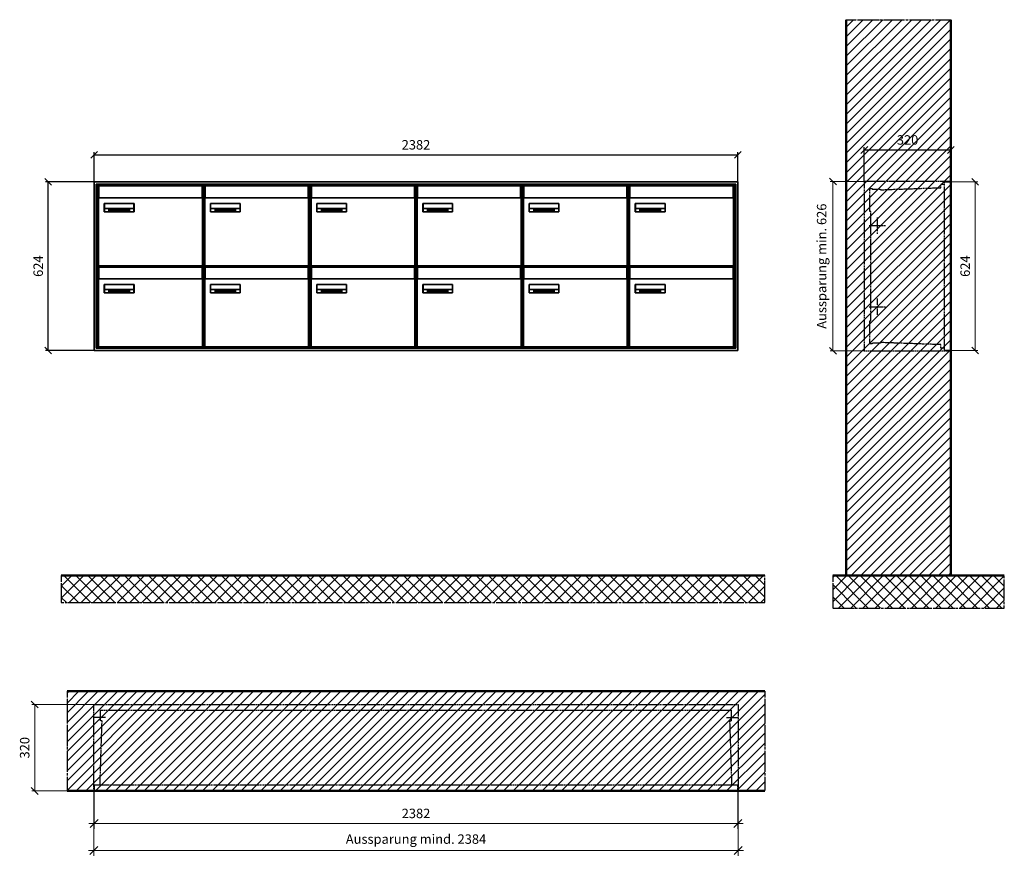
# Model space of a CAD drawing. Units: millimetres. Extents: x 13581 to 37077, y -11226 to 17493.
# Drawn here: x 25436 to 29080, y -6035 to -2917 of the extents above; entities that cross this region are included whole.
import ezdxf

# ---------------------------------------------------------------- set-up
doc = ezdxf.new("R2010")
doc.units = ezdxf.units.MM
doc.linetypes.add('AM_DIN_F_W050', pattern=[6.25, 4.75, -1.5])
doc.linetypes.add('AM_DIN_G_W050', pattern=[13.75, 9.75, -1.5, 1, -1.5])
for name, color, linetype, lineweight in [('Aluminium-AM_0', 40, 'Continuous', 35), ('Aluminium-AM_3', 6, 'AM_DIN_F_W050', 25), ('Aluminium-AM_5', 9, 'Continuous', 20), ('Aluminium-AM_7', 56, 'AM_DIN_G_W050', 25), ('AM_5', 9, 'Continuous', 20), ('Bem_10', 254, 'Continuous', 25), ('Kunststoff-AM_0', 204, 'Continuous', 35), ('Kunststoff-AM_3', 190, 'AM_DIN_F_W050', 25), ('Mauerwerk-AM_1', 127, 'Continuous', 50), ('Mauerwerk-AM_3', 147, 'AM_DIN_F_W050', 25), ('Mauerwerk-AM_5', 9, 'Continuous', 20), ('Mauerwerk-AM_7', 147, 'AM_DIN_G_W050', 25), ('Mauerwerk-AM_8', 251, 'Continuous', 18), ('Sichtbare Kanten(DIN)', 7, 'Continuous', 50)]:
    doc.layers.add(name, color=color, linetype=linetype, lineweight=lineweight)
doc.styles.get("Standard").update_dxf_attribs({"font": 'ISOCP.SHX'})
doc.dimstyles.new('AM_DIN$0', dxfattribs={"dimscale": 0, "dimtxt": 3.5, "dimasz": 3, "dimexe": 2, "dimexo": 0, "dimgap": 1.5, "dimtad": 1, "dimdsep": 46, "dimtxsty": 'Standard', "dimblk": 'OBLIQUE', "dimcen": 0, "dimdle": 2, "dimclrd": 256, "dimclre": 256, "dimclrt": 10, "dimazin": 2, "dimtp": 0.1, "dimtm": 0.1, "dimtfac": 0.71, "dimtix": 1, "dimtmove": 1, "dimatfit": 3, "dimfxl": 1, "dimlwd": -1, "dimlwe": -1, "dimarcsym": 0})
doc.dimstyles.new('Standard$0', dxfattribs={"dimtxt": 0.18, "dimasz": 0.18, "dimexe": 0.18, "dimexo": 0.0625, "dimgap": 0.09, "dimtad": 0, "dimtih": 1, "dimtoh": 1, "dimdec": 4, "dimzin": 0, "dimdsep": 46, "dimtxsty": 'Standard', "dimcen": 0.09, "dimadec": 0, "dimazin": 0, "dimtfac": 1, "dimtdec": 4, "dimtofl": 0, "dimtmove": 0, "dimatfit": 3, "dimfxl": 1, "dimtolj": 1, "dimtzin": 0, "dimarcsym": 0})

# ---------------------------------------------------------------- blocks, each defined once
blk = doc.blocks.new('_Oblique')
at = {"color": 10, "linetype": 'ByBlock', "lineweight": -2}
blk.add_lwpolyline([(-0.5, -0.5), (0.5, 0.5)], dxfattribs=at)
blk = doc.blocks.new('*D405')
at = {"layer": 'Bem_10', "transparency": 16777216}
for p, q in [((25307.9, -3486.9), (25307.9, -3376.9)), ((25307.9, -3386.9), (27689.9, -3386.9)), ((27689.9, -3486.9), (27689.9, -3376.9))]:
    blk.add_line(p, q, dxfattribs=at)
at = {"layer": 'Defpoints', "color": 0, "transparency": 16777216}
for p in [(27689.9, -3386.9), (25307.9, -3486.9), (27689.9, -3486.9)]:
    blk.add_point(p, dxfattribs=at)
at = {"layer": 'Bem_10', "transparency": 16777216, "xscale": 25, "yscale": 25, "zscale": 25, "rotation": 180}
blk.add_blockref('_Oblique', (25307.9, -3386.9), dxfattribs=at)
at = {"layer": 'Bem_10', "transparency": 16777216, "xscale": 25, "yscale": 25, "zscale": 25}
blk.add_blockref('_Oblique', (27689.9, -3386.9), dxfattribs=at)
at = {"layer": 'Bem_10', "color": 1, "transparency": 16777216, "insert": (26498.9, -3354.4), "char_height": 35, "attachment_point": 5}
blk.add_mtext('2382', dxfattribs=at)
blk = doc.blocks.new('*D406')
at = {"layer": 'Bem_10', "transparency": 16777216}
for p, q in [((25307.9, -3486.9), (25127.9, -3486.9)), ((25137.9, -4110.9), (25137.9, -3486.9)), ((25307.9, -4110.9), (25127.9, -4110.9))]:
    blk.add_line(p, q, dxfattribs=at)
at = {"layer": 'Defpoints', "color": 0, "transparency": 16777216}
for p in [(25137.9, -3486.9), (25307.9, -3486.9), (25307.9, -4110.9)]:
    blk.add_point(p, dxfattribs=at)
at = {"layer": 'Bem_10', "transparency": 16777216, "xscale": 25, "yscale": 25, "zscale": 25}
for p, rotation in [((25137.9, -3486.9), 90), ((25137.9, -4110.9), 270)]:
    blk.add_blockref('_Oblique', p, dxfattribs=dict(at, rotation=rotation))
at = {"layer": 'Bem_10', "color": 1, "transparency": 16777216, "insert": (25105.4, -3798.9), "char_height": 35, "attachment_point": 5, "rotation": 90}
blk.add_mtext('624', dxfattribs=at)
blk = doc.blocks.new('M40e')
at = {"layer": 'Aluminium-AM_0'}
for p, q in [((387.2, 296.7), (5.8, 296.7)), ((5.8, 296.7), (5.8, 252.6)), ((387.2, 252.6), (387.2, 296.7)), ((4.6, 2.6), (4.6, 251.6)), ((5.6, 252.6), (13.9, 252.6)), ((13.9, 252.6), (379.3, 252.6)), ((25.6, 201.6), (25.6, 231.6)), ((25.6, 231.6), (135.6, 231.6)), ((25.9, 213.4), (25.9, 231.6)), ((135.4, 213.4), (135.4, 231.6)), ((135.6, 231.6), (135.6, 201.6)), ((379.3, 252.6), (387.6, 252.6)), ((388.6, 251.6), (388.6, 2.6)), ((135.6, 201.6), (25.6, 201.6)), ((25.9, 213.4), (135.4, 213.4)), ((25.9, 213.4), (25.9, 201.6)), ((135.4, 213.4), (135.4, 201.6)), ((387.6, 1.6), (5.6, 1.6))]:
    blk.add_line(p, q, dxfattribs=at)
for centre, start, end in [((5.6, 251.6), 90, 180), ((387.6, 251.6), 0, 90), ((5.6, 2.6), 180, 270), ((387.6, 2.6), 270, 0)]:
    blk.add_arc(centre, 1, start, end, dxfattribs=at)
at = {"layer": 'Kunststoff-AM_0'}
for p, q in [((4, 300), (4, 243.4)), ((4, 297.9), (389, 297.9)), ((389, 243.4), (389, 300))]:
    blk.add_line(p, q, dxfattribs=at)
for points in [[(0, 0), (0, 300), (393, 300), (393, 0), (0, 0)], [(4, 286.1), (5.8, 286.1)], [(387.2, 286.1), (389, 286.1)], [(4.6, 243.4), (0, 243.4)], [(393, 243.4), (388.6, 243.4)]]:
    blk.add_lwpolyline(points, dxfattribs=at)
at = {"layer": 'Sichtbare Kanten(DIN)'}
for p, q in [((44.1, 211.2), (45.7, 211.2)), ((44.1, 205.2), (44.1, 211.2)), ((45.9, 205.2), (44.1, 205.2)), ((45.7, 210.6), (44.9, 210.6)), ((44.9, 210.6), (44.9, 208.8)), ((44.9, 208.8), (45.8, 208.8)), ((45.8, 208.1), (44.9, 208.1)), ((44.9, 208.1), (44.9, 205.9)), ((44.9, 205.9), (45.6, 205.9)), ((47.1, 208.6), (47.1, 208.6)), ((48.9, 211.3), (49.8, 211.3)), ((48.9, 210.5), (48.9, 211.3)), ((49.8, 210.5), (48.9, 210.5)), ((49, 209.7), (49.7, 209.7)), ((49, 205.2), (49, 209.7)), ((49.7, 205.2), (49, 205.2)), ((49.7, 209.7), (49.7, 205.2)), ((49.8, 211.3), (49.8, 210.5)), ((50.4, 209.1), (50.4, 209.7)), ((50.4, 209.7), (50.9, 209.7)), ((50.9, 209.1), (50.4, 209.1)), ((50.9, 209.7), (50.9, 211)), ((50.9, 211), (51.6, 211)), ((50.9, 206.6), (50.9, 209.1)), ((51.6, 211), (51.6, 209.7)), ((51.6, 209.7), (53, 209.7)), ((51.6, 209.1), (51.6, 207)), ((53, 209.1), (51.6, 209.1)), ((53, 209.7), (53, 209.1)), ((53, 206), (53, 205.3)), ((53, 206), (53, 206)), ((53.1, 209.7), (53.6, 209.7)), ((53.1, 209.1), (53.1, 209.7)), ((53.6, 209.1), (53.1, 209.1)), ((53.6, 211), (54.4, 211)), ((53.6, 209.7), (53.6, 211)), ((53.6, 206.6), (53.6, 209.1)), ((54.4, 211), (54.4, 209.7)), ((54.4, 209.7), (55.8, 209.7)), ((55.8, 209.1), (54.4, 209.1)), ((54.4, 209.1), (54.4, 207)), ((55.8, 209.7), (55.8, 209.1)), ((55.8, 206), (55.8, 206)), ((55.8, 206), (55.8, 205.3)), ((56.8, 208), (59.2, 208)), ((59.9, 207.4), (56.8, 207.4)), ((59.8, 206.3), (59.9, 206.3)), ((59.9, 207.8), (59.9, 207.4)), ((59.9, 206.3), (59.9, 205.5)), ((63.3, 205.2), (63.3, 211.5)), ((63.3, 211.5), (64, 211.5)), ((64, 205.2), (63.3, 205.2)), ((64, 211.5), (64, 207.8)), ((64, 207.8), (65.8, 209.7)), ((64.3, 207.4), (64, 207.1)), ((64, 207.1), (64, 205.2)), ((66, 205.2), (64.3, 207.4)), ((66.8, 209.7), (64.9, 207.9)), ((64.9, 207.9), (67, 205.2)), ((65.8, 209.7), (66.8, 209.7)), ((67, 205.2), (66, 205.2)), ((67.8, 208), (70.2, 208)), ((71, 207.4), (67.8, 207.4)), ((70.8, 206.3), (70.9, 206.3)), ((70.9, 206.3), (70.9, 205.5)), ((71, 207.8), (71, 207.4)), ((71.7, 210.5), (71.7, 211.3)), ((71.7, 211.3), (72.6, 211.3)), ((72.6, 210.5), (71.7, 210.5)), ((71.7, 209.7), (72.5, 209.7)), ((71.7, 205.2), (71.7, 209.7)), ((72.5, 205.2), (71.7, 205.2)), ((72.5, 209.7), (72.5, 205.2)), ((72.6, 211.3), (72.6, 210.5)), ((73.6, 205.2), (73.6, 209.7)), ((73.6, 209.7), (74.4, 209.7)), ((74.4, 205.2), (73.6, 205.2)), ((74.4, 209.7), (74.4, 209.2)), ((74.4, 208.6), (74.4, 205.2)), ((76.4, 205.2), (76.4, 207.8)), ((77.2, 205.2), (76.4, 205.2)), ((77.2, 208.2), (77.2, 205.2)), ((78.7, 208), (81, 208)), ((81.8, 207.4), (78.7, 207.4)), ((81.7, 206.3), (81.7, 205.5)), ((81.7, 206.3), (81.7, 206.3)), ((81.8, 207.8), (81.8, 207.4)), ((86.2, 205.2), (84.7, 211.2)), ((84.7, 211.2), (85.5, 211.2)), ((85.5, 211.2), (86.7, 206.3)), ((87.1, 205.2), (86.2, 205.2)), ((86.7, 206.3), (87.9, 211.2)), ((88.3, 210.2), (87.1, 205.2)), ((87.9, 211.2), (88.7, 211.2)), ((89.5, 205.2), (88.3, 210.2)), ((88.7, 211.2), (89.9, 206.2)), ((90.4, 205.2), (89.5, 205.2)), ((89.9, 206.2), (91.1, 211.2)), ((91.9, 211.2), (90.4, 205.2)), ((91.1, 211.2), (91.9, 211.2)), ((93, 208), (95.4, 208)), ((96.1, 207.4), (93, 207.4)), ((96, 206.3), (96.1, 206.3)), ((96.1, 207.8), (96.1, 207.4)), ((96.1, 206.3), (96.1, 205.5)), ((96.9, 205.2), (96.9, 209.7)), ((96.9, 209.7), (97.7, 209.7)), ((97.7, 205.2), (96.9, 205.2)), ((97.7, 209.7), (97.7, 209.1)), ((97.7, 208.4), (97.7, 205.2)), ((99.3, 209.7), (99.3, 208.9)), ((99.3, 208.9), (99.3, 208.9)), ((99.9, 211.5), (100.6, 211.5)), ((99.9, 205.2), (99.9, 211.5)), ((100.6, 205.2), (99.9, 205.2)), ((100.6, 211.5), (100.6, 209.3)), ((100.6, 208.6), (100.6, 206.1)), ((100.6, 205.5), (100.6, 205.2)), ((104.4, 206.8), (104.4, 209.7)), ((104.4, 209.7), (105.2, 209.7)), ((105.2, 209.7), (105.2, 207.2)), ((107.2, 209.7), (108, 209.7)), ((107.2, 206.4), (107.2, 209.7)), ((107.2, 205.2), (107.2, 205.7)), ((108, 205.2), (107.2, 205.2)), ((108, 209.7), (108, 205.2)), ((109.1, 205.2), (109.1, 209.7)), ((109.1, 209.7), (109.8, 209.7)), ((109.8, 205.2), (109.1, 205.2)), ((109.8, 209.7), (109.8, 209.2)), ((109.8, 208.6), (109.8, 205.2)), ((111.8, 205.2), (111.8, 207.8)), ((112.6, 205.2), (111.8, 205.2)), ((112.6, 208.2), (112.6, 205.2)), ((113.8, 204.5), (113.8, 204.5)), ((113.8, 203.7), (113.8, 204.5)), ((116.4, 209.7), (117.1, 209.7)), ((116.4, 209.6), (116.4, 209.7)), ((116.4, 206.5), (116.4, 208.9)), ((116.4, 205.4), (116.4, 205.8)), ((117.1, 209.7), (117.1, 205.8))]:
    blk.add_line(p, q, dxfattribs=at)
for points in [[(45.6, 205.9), (46.1, 205.9), (46.7, 206), (47, 206.2)], [(45.7, 211.2), (46.4, 211.2), (47, 211.2), (47.3, 211)], [(46.8, 210.4), (46.6, 210.5), (46.1, 210.6), (45.7, 210.6)], [(45.8, 208.8), (46.2, 208.8), (46.6, 208.9), (46.8, 209)], [(46.9, 208), (46.7, 208.1), (46.3, 208.1), (45.8, 208.1)], [(47.6, 205.7), (47.3, 205.5), (46.5, 205.2), (45.9, 205.2)], [(47.1, 209.8), (47.1, 210), (47, 210.3), (46.8, 210.4)], [(46.8, 209), (47, 209.1), (47.1, 209.5), (47.1, 209.8)], [(47.4, 207.1), (47.4, 207.4), (47.2, 207.8), (46.9, 208)], [(47, 206.2), (47.2, 206.3), (47.4, 206.7), (47.4, 207.1)], [(47.9, 209.9), (47.9, 209.5), (47.5, 208.8), (47.1, 208.6)], [(47.1, 208.6), (47.6, 208.4), (48.2, 207.7), (48.2, 207.1)], [(47.3, 211), (47.6, 210.8), (47.9, 210.3), (47.9, 209.9)], [(48.2, 207.1), (48.2, 206.6), (47.9, 206), (47.6, 205.7)], [(52.2, 205.2), (51.6, 205.2), (50.9, 205.9), (50.9, 206.6)], [(51.6, 207), (51.6, 206.6), (51.7, 206.3), (51.7, 206.1)], [(51.7, 206.1), (51.8, 206), (52.1, 205.8), (52.4, 205.8)], [(53, 205.3), (52.8, 205.2), (52.4, 205.2), (52.2, 205.2)], [(52.4, 205.8), (52.6, 205.8), (52.9, 205.9), (53, 206)], [(55, 205.2), (54.3, 205.2), (53.6, 205.9), (53.6, 206.6)], [(54.4, 207), (54.4, 206.6), (54.4, 206.3), (54.5, 206.1)], [(54.5, 206.1), (54.6, 206), (54.9, 205.8), (55.1, 205.8)], [(55.8, 205.3), (55.6, 205.2), (55.1, 205.2), (55, 205.2)], [(55.1, 205.8), (55.3, 205.8), (55.7, 205.9), (55.8, 206)], [(56, 207.5), (56, 208.6), (57.2, 209.9), (58.1, 209.9)], [(58.3, 205.1), (57.2, 205.1), (56, 206.4), (56, 207.5)], [(57.2, 208.9), (57, 208.7), (56.8, 208.3), (56.8, 208)], [(56.8, 207.4), (56.8, 206.6), (57.6, 205.8), (58.3, 205.8)], [(58.1, 209.2), (57.8, 209.2), (57.4, 209.1), (57.2, 208.9)], [(58.1, 209.9), (58.5, 209.9), (59.2, 209.6), (59.4, 209.4)], [(58.9, 208.9), (58.8, 209.1), (58.4, 209.2), (58.1, 209.2)], [(58.3, 205.8), (58.6, 205.8), (59, 205.9), (59.2, 206)], [(59.2, 205.3), (58.9, 205.2), (58.6, 205.1), (58.3, 205.1)], [(59.2, 208), (59.2, 208.3), (59.1, 208.7), (58.9, 208.9)], [(59.2, 206), (59.4, 206.1), (59.7, 206.3), (59.8, 206.3)], [(59.9, 205.5), (59.7, 205.5), (59.3, 205.3), (59.2, 205.3)], [(59.4, 209.4), (59.7, 209.1), (59.9, 208.4), (59.9, 207.8)], [(67.1, 207.5), (67.1, 208.6), (68.2, 209.9), (69.2, 209.9)], [(69.3, 205.1), (68.3, 205.1), (67.1, 206.4), (67.1, 207.5)], [(68.2, 208.9), (68, 208.7), (67.9, 208.3), (67.8, 208)], [(67.8, 207.4), (67.8, 206.6), (68.6, 205.8), (69.3, 205.8)], [(69.1, 209.2), (68.8, 209.2), (68.4, 209.1), (68.2, 208.9)], [(70, 208.9), (69.8, 209.1), (69.4, 209.2), (69.1, 209.2)], [(69.2, 209.9), (69.6, 209.9), (70.2, 209.6), (70.5, 209.4)], [(69.3, 205.8), (69.6, 205.8), (70.1, 205.9), (70.3, 206)], [(70.2, 205.3), (70, 205.2), (69.6, 205.1), (69.3, 205.1)], [(70.2, 208), (70.2, 208.3), (70.1, 208.7), (70, 208.9)], [(70.9, 205.5), (70.7, 205.5), (70.3, 205.3), (70.2, 205.3)], [(70.3, 206), (70.5, 206.1), (70.7, 206.3), (70.8, 206.3)], [(70.5, 209.4), (70.7, 209.1), (71, 208.4), (71, 207.8)], [(74.4, 209.2), (74.7, 209.6), (75.4, 209.9), (75.7, 209.9)], [(75.5, 209.2), (75.3, 209.2), (74.7, 208.8), (74.4, 208.6)], [(76.2, 208.8), (76.2, 209), (75.8, 209.2), (75.5, 209.2)], [(75.7, 209.9), (76.4, 209.9), (77.2, 209), (77.2, 208.2)], [(76.4, 207.8), (76.4, 208.1), (76.3, 208.7), (76.2, 208.8)], [(77.9, 207.5), (77.9, 208.6), (79.1, 209.9), (80, 209.9)], [(80.2, 205.1), (79.1, 205.1), (77.9, 206.4), (77.9, 207.5)], [(79, 208.9), (78.9, 208.7), (78.7, 208.3), (78.7, 208)], [(78.7, 207.4), (78.7, 206.6), (79.5, 205.8), (80.2, 205.8)], [(79.9, 209.2), (79.6, 209.2), (79.2, 209.1), (79, 208.9)], [(80.8, 208.9), (80.7, 209.1), (80.2, 209.2), (79.9, 209.2)], [(80, 209.9), (80.4, 209.9), (81, 209.6), (81.3, 209.4)], [(80.2, 205.8), (80.4, 205.8), (80.9, 205.9), (81.1, 206)], [(81, 205.3), (80.8, 205.2), (80.4, 205.1), (80.2, 205.1)], [(81, 208), (81, 208.3), (80.9, 208.7), (80.8, 208.9)], [(81.7, 205.5), (81.6, 205.5), (81.2, 205.3), (81, 205.3)], [(81.1, 206), (81.3, 206.1), (81.6, 206.3), (81.7, 206.3)], [(81.3, 209.4), (81.5, 209.1), (81.8, 208.4), (81.8, 207.8)], [(92.3, 207.5), (92.3, 208.6), (93.4, 209.9), (94.3, 209.9)], [(94.5, 205.1), (93.4, 205.1), (92.3, 206.4), (92.3, 207.5)], [(93.4, 208.9), (93.2, 208.7), (93.1, 208.3), (93, 208)], [(93, 207.4), (93, 206.6), (93.8, 205.8), (94.5, 205.8)], [(94.3, 209.2), (94, 209.2), (93.6, 209.1), (93.4, 208.9)], [(94.3, 209.9), (94.8, 209.9), (95.4, 209.6), (95.6, 209.4)], [(95.2, 208.9), (95, 209.1), (94.6, 209.2), (94.3, 209.2)], [(94.5, 205.8), (94.8, 205.8), (95.2, 205.9), (95.4, 206)], [(95.4, 205.3), (95.2, 205.2), (94.8, 205.1), (94.5, 205.1)], [(95.4, 208), (95.4, 208.3), (95.3, 208.7), (95.2, 208.9)], [(95.4, 206), (95.6, 206.1), (95.9, 206.3), (96, 206.3)], [(96.1, 205.5), (95.9, 205.5), (95.5, 205.3), (95.4, 205.3)], [(95.6, 209.4), (95.9, 209.1), (96.1, 208.4), (96.1, 207.8)], [(97.7, 209.1), (98.1, 209.4), (98.7, 209.7), (99, 209.7)], [(98.9, 209), (98.5, 209), (97.9, 208.7), (97.7, 208.4)], [(99.3, 208.9), (99.2, 209), (99, 209), (98.9, 209)], [(99, 209.7), (99.1, 209.7), (99.2, 209.7), (99.3, 209.7)], [(100.6, 209.3), (100.9, 209.5), (101.6, 209.9), (102, 209.9)], [(101.8, 209.2), (101.5, 209.2), (100.9, 208.9), (100.6, 208.6)], [(100.6, 206.1), (100.9, 205.9), (101.4, 205.8), (101.6, 205.8)], [(101.8, 205.1), (101.4, 205.1), (100.9, 205.3), (100.6, 205.5)], [(101.6, 205.8), (102.2, 205.8), (102.9, 206.6), (102.9, 207.5)], [(102.9, 207.5), (102.9, 208.3), (102.4, 209.2), (101.8, 209.2)], [(103.7, 207.6), (103.7, 206.5), (102.6, 205.1), (101.8, 205.1)], [(102, 209.9), (102.8, 209.9), (103.7, 208.7), (103.7, 207.6)], [(104.8, 205.5), (104.6, 205.7), (104.4, 206.4), (104.4, 206.8)], [(105.8, 205.1), (105.5, 205.1), (105, 205.3), (104.8, 205.5)], [(105.2, 207.2), (105.2, 206.8), (105.2, 206.3), (105.3, 206.2)], [(105.3, 206.2), (105.4, 206), (105.7, 205.8), (106, 205.8)], [(107.2, 205.7), (106.8, 205.4), (106.2, 205.1), (105.8, 205.1)], [(106, 205.8), (106.3, 205.8), (106.9, 206.2), (107.2, 206.4)], [(109.8, 209.2), (110.2, 209.6), (110.8, 209.9), (111.2, 209.9)], [(111, 209.2), (110.7, 209.2), (110.1, 208.8), (109.8, 208.6)], [(111.7, 208.8), (111.6, 209), (111.3, 209.2), (111, 209.2)], [(111.2, 209.9), (111.8, 209.9), (112.6, 209), (112.6, 208.2)], [(111.8, 207.8), (111.8, 208.1), (111.8, 208.7), (111.7, 208.8)], [(113.3, 207.5), (113.3, 208.1), (113.7, 209), (113.9, 209.3)], [(115, 205.3), (114.2, 205.3), (113.3, 206.5), (113.3, 207.5)], [(113.8, 204.5), (113.9, 204.5), (114.2, 204.4), (114.4, 204.3)], [(115.1, 203.5), (114.8, 203.5), (114.1, 203.6), (113.8, 203.7)], [(113.9, 209.3), (114.2, 209.6), (114.9, 209.9), (115.2, 209.9)], [(115.4, 209.2), (114.8, 209.2), (114.1, 208.3), (114.1, 207.6)], [(114.1, 207.6), (114.1, 206.8), (114.6, 206), (115.2, 206)], [(114.4, 204.3), (114.6, 204.3), (114.9, 204.2), (115.1, 204.2)], [(116.4, 205.8), (116, 205.6), (115.5, 205.3), (115, 205.3)], [(117.1, 205.8), (117.1, 204.6), (116.1, 203.5), (115.1, 203.5)], [(115.1, 204.2), (115.5, 204.2), (116, 204.4), (116.1, 204.6)], [(115.2, 209.9), (115.6, 209.9), (116.1, 209.7), (116.4, 209.6)], [(115.2, 206), (115.5, 206), (116.1, 206.3), (116.4, 206.5)], [(116.4, 208.9), (116.1, 209.1), (115.6, 209.2), (115.4, 209.2)], [(116.1, 204.6), (116.3, 204.7), (116.4, 205.2), (116.4, 205.4)]]:
    blk.add_open_spline(points, degree=2, dxfattribs=at)
blk = doc.blocks.new('*U711')
at = {"layer": 'AM_5'}
blk.add_blockref('M40e', (-196.5, -150), dxfattribs=at)
blk = doc.blocks.new('*U712')
at = {"layer": 'AM_5', "color": 0, "linetype": 'ByBlock', "lineweight": -2, "transparency": 16777216}
for p in [(0, 300), (393, 300), (786, 300), (1179, 300), (1572, 300), (1965, 300), (0, 0), (393, 0), (786, 0), (1179, 0), (1572, 0), (1965, 0)]:
    blk.add_blockref('*U711', p, dxfattribs=at)
blk = doc.blocks.new('*D184')
at = {"layer": 'Bem_10', "transparency": 16777216}
for p, q in [((-320, 1), (-320, 128)), ((-320, 118), (0, 118)), ((0, 0), (0, 128))]:
    blk.add_line(p, q, dxfattribs=at)
at = {"layer": 'Defpoints', "color": 0, "transparency": 16777216}
for p in [(0, 118), (-320, 1), (0, 0)]:
    blk.add_point(p, dxfattribs=at)
at = {"layer": 'Bem_10', "transparency": 16777216, "xscale": 25, "yscale": 25, "zscale": 25, "rotation": 180}
blk.add_blockref('_Oblique', (-320, 118), dxfattribs=at)
at = {"layer": 'Bem_10', "transparency": 16777216, "xscale": 25, "yscale": 25, "zscale": 25}
blk.add_blockref('_Oblique', (0, 118), dxfattribs=at)
at = {"layer": 'Bem_10', "color": 1, "transparency": 16777216, "insert": (-160, 150.5), "char_height": 35, "attachment_point": 5}
blk.add_mtext('320', dxfattribs=at)
blk = doc.blocks.new('*D185')
at = {"layer": 'AM_5', "transparency": 16777216}
for p, q in [((0, 0), (100, 0)), ((90, 0), (90, -624)), ((0, -624), (100, -624))]:
    blk.add_line(p, q, dxfattribs=at)
at = {"layer": 'Defpoints', "color": 0, "transparency": 16777216}
for p in [(0, 0), (0, -624), (90, -624)]:
    blk.add_point(p, dxfattribs=at)
at = {"layer": 'AM_5', "transparency": 16777216, "xscale": 25, "yscale": 25, "zscale": 25}
for p, rotation in [((90, 0), 90), ((90, -624), 270)]:
    blk.add_blockref('_Oblique', p, dxfattribs=dict(at, rotation=rotation))
at = {"layer": 'AM_5', "color": 1, "transparency": 16777216, "insert": (57.5, -312), "char_height": 35, "attachment_point": 5, "rotation": 90}
blk.add_mtext('624', dxfattribs=at)
blk = doc.blocks.new('*D186')
at = {"layer": 'AM_5', "transparency": 16777216}
for p, q in [((-320, 1), (-446, 1)), ((-436, 1), (-436, -625)), ((-320, -625), (-446, -625))]:
    blk.add_line(p, q, dxfattribs=at)
at = {"layer": 'Defpoints', "color": 0, "transparency": 16777216}
for p in [(-320, 1), (-436, -625), (-320, -625)]:
    blk.add_point(p, dxfattribs=at)
at = {"layer": 'AM_5', "transparency": 16777216, "xscale": 25, "yscale": 25, "zscale": 25}
for p, rotation in [((-436, 1), 90), ((-436, -625), 270)]:
    blk.add_blockref('_Oblique', p, dxfattribs=dict(at, rotation=rotation))
at = {"layer": 'AM_5', "color": 1, "transparency": 16777216, "insert": (-473.5, -312), "char_height": 35, "attachment_point": 5, "rotation": 90}
blk.add_mtext('Aussparung min. 626', dxfattribs=at)
blk = doc.blocks.new('*D402')
at = {"layer": 'Aluminium-AM_5', "transparency": 16777216}
for p, q in [((25307.9, -5740.9), (25307.9, -5880.9)), ((27689.9, -5740.9), (27689.9, -5880.9)), ((25287.9, -5860.9), (27709.9, -5860.9))]:
    blk.add_line(p, q, dxfattribs=at)
at = {"layer": 'Defpoints', "color": 0, "transparency": 16777216}
for p in [(25307.9, -5740.9), (27689.9, -5740.9), (27689.9, -5860.9)]:
    blk.add_point(p, dxfattribs=at)
at = {"layer": 'Aluminium-AM_5', "transparency": 16777216, "xscale": 30, "yscale": 30, "zscale": 30, "rotation": 180}
blk.add_blockref('_Oblique', (25307.9, -5860.9), dxfattribs=at)
at = {"layer": 'Aluminium-AM_5', "transparency": 16777216, "xscale": 30, "yscale": 30, "zscale": 30}
blk.add_blockref('_Oblique', (27689.9, -5860.9), dxfattribs=at)
at = {"layer": 'Aluminium-AM_5', "color": 10, "transparency": 16777216, "insert": (26498.9, -5828.4), "char_height": 35, "attachment_point": 5}
blk.add_mtext('2382', dxfattribs=at)
blk = doc.blocks.new('*D788')
at = {"layer": 'Aluminium-AM_5', "transparency": 16777216}
for p, q in [((-1, 0), (-1, -240)), ((2383, 0), (2383, -240)), ((-21, -220), (2403, -220))]:
    blk.add_line(p, q, dxfattribs=at)
at = {"layer": 'Defpoints', "color": 0, "transparency": 16777216}
for p in [(-1, 0), (2383, 0), (2383, -220)]:
    blk.add_point(p, dxfattribs=at)
at = {"layer": 'Aluminium-AM_5', "transparency": 16777216, "xscale": 30, "yscale": 30, "zscale": 30, "rotation": 180}
blk.add_blockref('_Oblique', (-1, -220), dxfattribs=at)
at = {"layer": 'Aluminium-AM_5', "transparency": 16777216, "xscale": 30, "yscale": 30, "zscale": 30}
blk.add_blockref('_Oblique', (2383, -220), dxfattribs=at)
at = {"layer": 'Aluminium-AM_5', "color": 10, "transparency": 16777216, "insert": (1191, -182.5), "char_height": 35, "attachment_point": 5}
blk.add_mtext('Aussparung mind. 2384', dxfattribs=at)
blk = doc.blocks.new('*D404')
at = {"layer": 'Defpoints', "color": 0, "transparency": 16777216}
for p in [(25306.9, -5420.9), (25087.9, -5740.9), (25307.9, -5740.9)]:
    blk.add_point(p, dxfattribs=at)
at = {"layer": 'Mauerwerk-AM_5', "transparency": 16777216}
for p, q in [((25306.9, -5420.9), (25077.9, -5420.9)), ((25087.9, -5420.9), (25087.9, -5740.9)), ((25307.9, -5740.9), (25077.9, -5740.9))]:
    blk.add_line(p, q, dxfattribs=at)
at = {"layer": 'Mauerwerk-AM_5', "transparency": 16777216, "xscale": 25, "yscale": 25, "zscale": 25}
for p, rotation in [((25087.9, -5420.9), 90), ((25087.9, -5740.9), 270)]:
    blk.add_blockref('_Oblique', p, dxfattribs=dict(at, rotation=rotation))
at = {"layer": 'Mauerwerk-AM_5', "color": 1, "transparency": 16777216, "insert": (25055.4, -5580.9), "char_height": 35, "attachment_point": 5, "rotation": 90}
blk.add_mtext('320', dxfattribs=at)
blk = doc.blocks.new('66')
at = {"layer": 'Aluminium-AM_0'}
for p, q in [((2382, 624), (0, 624)), ((0, 624), (0, 0)), ((2382, 0), (2382, 624)), ((2374, 616), (8, 616)), ((8, 616), (8, 8)), ((2370, 612), (12, 612)), ((12, 612), (12, 12)), ((2370, 12), (2370, 612)), ((2374, 8), (2374, 616)), ((2382, 587), (2382, 587)), ((0, 0), (2382, 0)), ((8, 8), (2374, 8)), ((12, 12), (2370, 12))]:
    blk.add_line(p, q, dxfattribs=at)
blk.add_lwpolyline([(0, 587), (0, 587)], dxfattribs=at)
at = {"layer": 'Kunststoff-AM_0'}
for p, q in [((12, 612), (405, 612)), ((12, 312), (12, 612)), ((405, 612), (1191, 612)), ((1191, 612), (1584, 612)), ((1584, 612), (1977, 612)), ((1977, 612), (2370, 612)), ((2370, 612), (2370, 312)), ((12, 12), (12, 312)), ((2370, 312), (2370, 12)), ((405, 12), (12, 12)), ((1191, 12), (405, 12)), ((1584, 12), (1191, 12)), ((1977, 12), (1584, 12)), ((2370, 12), (1977, 12))]:
    blk.add_line(p, q, dxfattribs=at)
at = {"layer": 'AM_5'}
blk.add_blockref('*U712', (208.5, 162), dxfattribs=at)
at = {"layer": 'Bem_10'}
dim = blk.add_linear_dim(base=(2382, 724), p1=(0, 624), p2=(2382, 624), text='2382', dimstyle='AM_DIN$0', override={"dimscale": 10, "dimasz": 2.5, "dimexe": 1, "dimdec": 2, "dimzin": 8, "dimblk": 'Oblique', "dimdle": 0, "dimclrt": 1, "dimtix": 0, "dimtmove": 2}, dxfattribs=at)
dim.commit()
dim.dimension.update_dxf_attribs({"geometry": '*D405', "text_midpoint": (1191, 756.503), "insert": (-25307.938, 4110.921)})
dim = blk.add_linear_dim(base=(-170, 624), p1=(0, 0), p2=(0, 624), angle=90, text='624', dimstyle='AM_DIN$0', override={"dimscale": 10, "dimasz": 2.5, "dimexe": 1, "dimdle": 0, "dimclrt": 1, "dimtix": 0, "dimtmove": 2}, dxfattribs=at)
dim.commit()
dim.dimension.update_dxf_attribs({"geometry": '*D406', "text_midpoint": (-202.503, 312), "insert": (-25307.938, 4110.921)})
blk = doc.blocks.new('MEFB42xS')
at = {"layer": 'Aluminium-AM_3'}
blk.add_lwpolyline([(-23, 0), (0, 0), (0, -624), (-23, -624)], close=True, dxfattribs=at)
at = {"layer": 'Aluminium-AM_7'}
for p, q in [((-272.2, -132), (-272.2, -192)), ((-302.2, -162), (-242.2, -162)), ((-272.2, -432), (-272.2, -492)), ((-302.2, -462), (-242.2, -462))]:
    blk.add_line(p, q, dxfattribs=at)
at = {"layer": 'Kunststoff-AM_3'}
for points in [[(-295.7, -109.854), (-295.7, -109.854), (-299.5, -109.854), (-299.5, -24.854), (-290.7, -24.854), (-290.7, -27), (-260.2, -27), (-260.2, -29.381), (-37, -21.587), (-37, -8), (-23, -8)], [(-23, -616), (-37, -616), (-37, -602.413), (-260.2, -594.619), (-260.2, -597), (-290.7, -597), (-290.7, -599), (-299.5, -599), (-299.5, -514), (-295.7, -514), (-295.7, -109.854)]]:
    blk.add_lwpolyline(points, dxfattribs=at)
at = {"layer": 'Mauerwerk-AM_3'}
blk.add_lwpolyline([(0, 1), (-320, 1), (-320, -625), (0, -625)], dxfattribs=at)
at = {"layer": 'AM_5'}
for base, p1, p2, text, override, picture, middle in [((-436, -625), (-320, 1), (-320, -625), 'Aussparung min. 626', {"dimscale": 10, "dimasz": 2.5, "dimexe": 1, "dimdle": 0, "dimclrt": 1, "dimtix": 0, "dimtmove": 2}, '*D186', (-473.513, -312)), ((90, -624), (0, 0), (0, -624), '624', {"dimscale": 10, "dimasz": 2.5, "dimexe": 1, "dimblk": 'Oblique', "dimdle": 0, "dimclrt": 1, "dimtix": 0, "dimtmove": 2}, '*D185', (57.497, -312))]:
    dim = blk.add_linear_dim(base=base, p1=p1, p2=p2, angle=90, text=text, dimstyle='AM_DIN$0', override=override, dxfattribs=at)
    dim.commit()
    dim.dimension.update_dxf_attribs({"geometry": picture, "text_midpoint": middle})
at = {"layer": 'Bem_10'}
dim = blk.add_linear_dim(base=(0, 118), p1=(-320, 1), p2=(0, 0), text='320', dimstyle='AM_DIN$0', override={"dimscale": 10, "dimasz": 2.5, "dimexe": 1, "dimdle": 0, "dimclrt": 1, "dimtix": 0, "dimtmove": 2}, dxfattribs=at)
dim.commit()
dim.dimension.update_dxf_attribs({"geometry": '*D184', "text_midpoint": (-160, 150.503)})
blk = doc.blocks.new('67')
at = {"layer": 'Mauerwerk-AM_1'}
blk.add_blockref('MEFB42xS', (320, 625), dxfattribs=at)
blk = doc.blocks.new('68')
at = {"layer": 'Aluminium-AM_3'}
for points in [[(0, 23), (0, 0), (2382, 0), (2382, 23)], [(0, 23), (2382, 23)]]:
    blk.add_lwpolyline(points, dxfattribs=at)
at = {"layer": 'Aluminium-AM_7'}
for points in [[(42.5, 272.2), (-1, 272.2)], [(2339.5, 272.2), (2383, 272.2)]]:
    blk.add_lwpolyline(points, dxfattribs=at)
at = {"layer": 'Kunststoff-AM_3'}
for points in [[(21.7, 23), (29.4, 259.5), (24, 259.5), (24, 299.5)], [(24, 299.5), (2358, 299.5)], [(2360.3, 23), (2352.6, 259.5), (2358, 259.5), (2358, 299.5)]]:
    blk.add_lwpolyline(points, dxfattribs=at)
at = {"layer": 'Mauerwerk-AM_3'}
blk.add_lwpolyline([(-1, 0), (-1, 320), (2383, 320), (2383, 0)], dxfattribs=at)
at = {"layer": 'Aluminium-AM_5'}
dim = blk.add_linear_dim(base=(2383, -220), p1=(-1, 0), p2=(2383, 0), text='Aussparung mind. 2384', dimstyle='AM_DIN$0', override={"dimscale": 10, "dimdec": 0, "dimzin": 8, "dimadec": 0, "dimtfillclr": 256}, dxfattribs=at)
dim.commit()
dim.dimension.update_dxf_attribs({"geometry": '*D788', "text_midpoint": (1191, -182.5)})
dim = blk.add_linear_dim(base=(2382, -120), p1=(0, 0), p2=(2382, 0), text='2382', dimstyle='AM_DIN$0', override={"dimscale": 10, "dimdec": 0, "dimzin": 8, "dimadec": 0, "dimtfillclr": 256}, dxfattribs=at)
dim.commit()
dim.dimension.update_dxf_attribs({"geometry": '*D402', "text_midpoint": (1191, -87.5), "insert": (-25307.9, 5740.9)})
at = {"layer": 'Mauerwerk-AM_5'}
dim = blk.add_linear_dim(base=(-220, 0), p1=(-1, 320), p2=(0, 0), angle=90, text='320', dimstyle='Standard$0', override={"dimscale": 10, "dimtxt": 3.5, "dimasz": 2.5, "dimexe": 1, "dimexo": 0, "dimgap": 1.5, "dimtad": 1, "dimtih": 0, "dimtoh": 0, "dimdec": 0, "dimzin": 8, "dimblk": 'Oblique', "dimcen": 0, "dimclrd": 256, "dimclre": 256, "dimclrt": 1, "dimazin": 2, "dimtp": 0.1, "dimtm": 0.1, "dimtfac": 0.71, "dimtdec": 2, "dimtix": 1, "dimtofl": 1, "dimtmove": 2, "dimtfillclr": 256, "dimtolj": 0, "dimlwd": 65535, "dimlwe": 65535, "dimarcsym": 1}, dxfattribs=at)
dim.commit()
dim.dimension.update_dxf_attribs({"geometry": '*D404', "text_midpoint": (-252.5, 160), "insert": (-25307.9, 5740.9)})

msp = doc.modelspace()

# ---------------------------------------------------------------- hatches: boundary and pattern name
at = {"layer": 'Mauerwerk-AM_8'}
h = msp.add_hatch(dxfattribs=at)
h.set_pattern_fill('ANSI31', color=256, scale=8, style=0)
h.set_pattern_definition([(45, (28404.569, -4974.082), (-17.9605, 17.9605), [])])
h.paths.add_polyline_path([(28494.6, -4974.1), (28881.6, -4974.1), (28881.6, -2917.1), (28494.6, -2917.1)])
h = msp.add_hatch(dxfattribs=at)
h.set_pattern_fill('ANSI37', color=256, scale=10, style=0)
h.set_pattern_definition([(45, (21213.57, -4585.082), (-22.45064, 22.45064), []), (135, (21213.57, -4585.082), (-22.45064, -22.45064), [])])
h.paths.add_polyline_path([(28193.6, -4974.1), (25590.1, -4974.1), (25590.1, -5074.1), (28193.6, -5074.1)])
h = msp.add_hatch(dxfattribs=at)
h.set_pattern_fill('ANSI37', color=256, scale=10, style=0)
h.set_pattern_definition([(45, (8809.75, -3108.477), (-22.45064, 22.45064), []), (135, (8809.75, -3108.477), (-22.45064, -22.45064), [])])
h.paths.add_polyline_path([(29079.6, -5094.1), (29079.6, -4974.1), (28444.6, -4974.1), (28444.6, -5094.1)])
h = msp.add_hatch(dxfattribs=at)
h.set_pattern_fill('ANSI31', color=256, scale=8, style=0)
h.set_pattern_definition([(45, (26004.569, -5771.082), (-17.9605, 17.9605), [])])
h.paths.add_polyline_path([(28193.6, -5771.1), (28193.6, -5402.1), (25611.6, -5402.1), (25611.6, -5771.1)])

# ---------------------------------------------------------------- linework, layer by layer
at = {"layer": 'Mauerwerk-AM_1'}
for p, q in [((28494.6, -4974.1), (28494.6, -2917.1)), ((28881.6, -2917.1), (28881.6, -4974.1)), ((25590.1, -4974.1), (28193.6, -4974.1))]:
    msp.add_line(p, q, dxfattribs=at)
for points in [[(25590.1, -4974.1), (28193.6, -4974.1)], [(27576.6, -4974.1), (28193.6, -4974.1)], [(28444.6, -4974.1), (29079.6, -4974.1)], [(25611.6, -5402.1), (28193.6, -5402.1)], [(28193.6, -5771.1), (25611.6, -5771.1)]]:
    msp.add_lwpolyline(points, dxfattribs=at)
at = {"layer": 'Mauerwerk-AM_7'}
msp.add_line((28494.6, -2917.1), (28881.6, -2917.1), dxfattribs=at)
for points in [[(25590.1, -4974.1), (25590.1, -5074.1), (28193.6, -5074.1), (28193.6, -4974.1)], [(28444.6, -4974.1), (28444.6, -5094.1), (29079.6, -5094.1), (29079.6, -4974.1)], [(25611.6, -5402.1), (25611.6, -5771.1)], [(28193.6, -5402.1), (28193.6, -5771.1)]]:
    msp.add_lwpolyline(points, dxfattribs=at)

# ---------------------------------------------------------------- block references
for name, p in [('67', (28561.6, -4142.1)), ('66', (25711.6, -4141.1)), ('68', (25711.6, -5771.1))]:
    msp.add_blockref(name, p)

doc.saveas('drawing.dxf')
